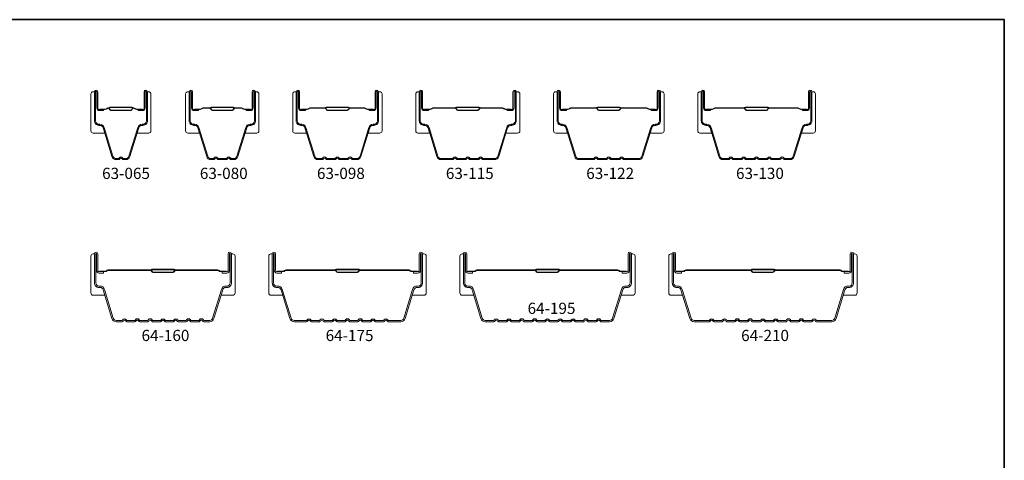
# Model space of a CAD drawing. Extents: x -1382 to 5073, y 1136 to 3853.
# Drawn here: x 2136 to 2247, y 3434 to 3484 of the extents above; entities that cross this region are included whole.
import ezdxf

# ---------------------------------------------------------------- set-up
doc = ezdxf.new("R2010")
doc.units = 0
doc.header["$LTSCALE"] = 250
doc.header["$MEASUREMENT"] = 0
for name, color, linetype, lineweight in [('8', 7, 'CONTINUOUS', 35), ('Butal', 9, 'CONTINUOUS', 15), ('Spacer Bar', 1, 'CONTINUOUS', 9), ('TEXT', 7, 'CONTINUOUS', 35)]:
    doc.layers.add(name, color=color, linetype=linetype, lineweight=lineweight)
doc.styles.add('Note Text (ISO)', font='tahoma.ttf')

msp = doc.modelspace()

# ---------------------------------------------------------------- linework, layer by layer
at = {"layer": '8', "linetype": 'Continuous'}
msp.add_lwpolyline([(2044, 3484.27), (2247.28, 3484.27), (2247.28, 3352.32), (2044, 3352.32)], close=True, dxfattribs=at)
at = {"layer": 'Butal'}
for points in [[(2144.03, 3475.86), (2144.03, 3471.68, 0.414214), (2144.28, 3471.43), (2145.6, 3471.43), (2145.42, 3472.04, 0.329751), (2145.06, 3472.31), (2144.94, 3472.31, -0.414214), (2144.43, 3472.82), (2144.43, 3476.11), (2144.28, 3476.11, 0.414214)], [(2150.82, 3475.86), (2150.82, 3471.68, -0.414214), (2150.57, 3471.43), (2149.25, 3471.43), (2149.44, 3472.04, -0.329751), (2149.8, 3472.31), (2149.91, 3472.31, 0.414214), (2150.42, 3472.82), (2150.42, 3476.11), (2150.57, 3476.11, -0.414214)], [(2154.74, 3475.86), (2154.74, 3471.68, 0.414214), (2154.99, 3471.43), (2156.31, 3471.43), (2156.13, 3472.04, 0.329751), (2155.77, 3472.31), (2155.65, 3472.31, -0.414214), (2155.14, 3472.82), (2155.14, 3476.11), (2154.99, 3476.11, 0.414214)], [(2163.03, 3475.86), (2163.03, 3471.68, -0.414214), (2162.78, 3471.43), (2161.46, 3471.43), (2161.64, 3472.04, -0.329751), (2162, 3472.31), (2162.12, 3472.31, 0.414214), (2162.63, 3472.82), (2162.63, 3476.11), (2162.78, 3476.11, -0.414214)], [(2166.84, 3475.86), (2166.84, 3471.68, 0.414214), (2167.09, 3471.43), (2168.42, 3471.43), (2168.23, 3472.04, 0.329751), (2167.87, 3472.31), (2167.75, 3472.31, -0.414214), (2167.24, 3472.82), (2167.24, 3476.11), (2167.09, 3476.11, 0.414214)], [(2176.94, 3475.86), (2176.94, 3471.68, -0.414214), (2176.69, 3471.43), (2175.36, 3471.43), (2175.55, 3472.04, -0.329751), (2175.91, 3472.31), (2176.03, 3472.31, 0.414214), (2176.54, 3472.82), (2176.54, 3476.11), (2176.69, 3476.11, -0.414214)], [(2180.75, 3475.86), (2180.75, 3471.68, 0.414214), (2181, 3471.43), (2182.32, 3471.43), (2182.14, 3472.04, 0.329751), (2181.78, 3472.31), (2181.66, 3472.31, -0.414214), (2181.15, 3472.82), (2181.15, 3476.11), (2181, 3476.11, 0.414214)], [(2192.52, 3475.86), (2192.52, 3471.68, -0.414214), (2192.27, 3471.43), (2190.95, 3471.43), (2191.13, 3472.04, -0.329751), (2191.49, 3472.31), (2191.61, 3472.31, 0.414214), (2192.12, 3472.82), (2192.12, 3476.11), (2192.27, 3476.11, -0.414214)], [(2196.33, 3475.86), (2196.33, 3471.68, 0.414214), (2196.58, 3471.43), (2197.91, 3471.43), (2197.72, 3472.04, 0.329751), (2197.36, 3472.31), (2197.24, 3472.31, -0.414214), (2196.73, 3472.82), (2196.73, 3476.11), (2196.58, 3476.11, 0.414214)], [(2208.82, 3475.86), (2208.82, 3471.68, -0.414214), (2208.57, 3471.43), (2207.24, 3471.43), (2207.43, 3472.04, -0.329751), (2207.79, 3472.31), (2207.91, 3472.31, 0.414214), (2208.42, 3472.82), (2208.42, 3476.11), (2208.57, 3476.11, -0.414214)], [(2212.63, 3475.86), (2212.63, 3471.68, 0.414214), (2212.88, 3471.43), (2214.2, 3471.43), (2214.02, 3472.04, 0.329751), (2213.66, 3472.31), (2213.54, 3472.31, -0.414214), (2213.03, 3472.82), (2213.03, 3476.11), (2212.88, 3476.11, 0.414214)], [(2225.93, 3475.86), (2225.93, 3471.68, -0.414214), (2225.68, 3471.43), (2224.35, 3471.43), (2224.54, 3472.04, -0.329751), (2224.9, 3472.31), (2225.02, 3472.31, 0.414214), (2225.53, 3472.82), (2225.53, 3476.11), (2225.68, 3476.11, -0.414214)], [(2144.03, 3457.52), (2144.03, 3453.34, 0.414214), (2144.28, 3453.09), (2145.6, 3453.09), (2145.42, 3453.7, 0.329751), (2145.06, 3453.97), (2144.94, 3453.97, -0.414214), (2144.43, 3454.48), (2144.43, 3457.77), (2144.28, 3457.77, 0.414214)], [(2160.32, 3457.52), (2160.32, 3453.34, -0.414214), (2160.07, 3453.09), (2158.75, 3453.09), (2158.94, 3453.7, -0.329751), (2159.29, 3453.97), (2159.41, 3453.97, 0.414214), (2159.92, 3454.48), (2159.92, 3457.77), (2160.07, 3457.77, -0.414214)], [(2164.13, 3457.52), (2164.13, 3453.34, 0.414214), (2164.38, 3453.09), (2165.71, 3453.09), (2165.52, 3453.7, 0.329751), (2165.16, 3453.97), (2165.04, 3453.97, -0.414214), (2164.53, 3454.48), (2164.53, 3457.77), (2164.38, 3457.77, 0.414214)], [(2181.93, 3457.52), (2181.93, 3453.34, -0.414214), (2181.68, 3453.09), (2180.35, 3453.09), (2180.54, 3453.7, -0.329751), (2180.9, 3453.97), (2181.02, 3453.97, 0.414214), (2181.53, 3454.48), (2181.53, 3457.77), (2181.68, 3457.77, -0.414214)], [(2185.74, 3457.52), (2185.74, 3453.34, 0.414214), (2185.99, 3453.09), (2187.31, 3453.09), (2187.13, 3453.7, 0.329751), (2186.77, 3453.97), (2186.65, 3453.97, -0.414214), (2186.14, 3454.48), (2186.14, 3457.77), (2185.99, 3457.77, 0.414214)], [(2205.54, 3457.52), (2205.54, 3453.34, -0.414214), (2205.29, 3453.09), (2203.96, 3453.09), (2204.15, 3453.7, -0.329751), (2204.51, 3453.97), (2204.63, 3453.97, 0.414214), (2205.14, 3454.48), (2205.14, 3457.77), (2205.29, 3457.77, -0.414214)], [(2209.35, 3457.52), (2209.35, 3453.34, 0.414214), (2209.6, 3453.09), (2210.92, 3453.09), (2210.73, 3453.7, 0.329751), (2210.38, 3453.97), (2210.26, 3453.97, -0.414214), (2209.75, 3454.48), (2209.75, 3457.77), (2209.6, 3457.77, 0.414214)], [(2230.65, 3457.52), (2230.65, 3453.34, -0.414214), (2230.4, 3453.09), (2229.07, 3453.09), (2229.26, 3453.7, -0.329751), (2229.62, 3453.97), (2229.74, 3453.97, 0.414214), (2230.25, 3454.48), (2230.25, 3457.77), (2230.4, 3457.77, -0.414214)]]:
    msp.add_lwpolyline(points, format="xyb", close=True, dxfattribs=at)
at = {"layer": 'Spacer Bar'}
for points in [[(2145.42, 3472.05, 0.329751), (2145.05, 3472.32), (2144.93, 3472.32, -0.414214), (2144.43, 3472.82), (2144.43, 3476.11, -1), (2144.81, 3476.11), (2144.81, 3474.25, 0.414214), (2144.96, 3474.1), (2145.47, 3474.1), (2145.47, 3473.98), (2145, 3473.98, -0.414214), (2144.7, 3474.28), (2144.7, 3476.11, 1), (2144.54, 3476.11), (2144.54, 3472.82, 0.414214), (2144.93, 3472.43), (2145.05, 3472.43, -0.329751), (2145.53, 3472.08), (2146.52, 3468.82, 0.329751), (2146.89, 3468.55), (2147.16, 3468.55, 0.226277), (2147.17, 3468.55), (2147.24, 3468.64, -0.476976), (2147.61, 3468.64), (2147.68, 3468.55, 0.226277), (2147.69, 3468.55), (2147.96, 3468.55, 0.329751), (2148.33, 3468.82), (2149.33, 3472.08, -0.329751), (2149.81, 3472.43), (2149.92, 3472.43, 0.414214), (2150.31, 3472.82), (2150.31, 3476.11, 1), (2150.16, 3476.11), (2150.16, 3474.28, -0.414214), (2149.86, 3473.98), (2149.38, 3473.98), (2149.38, 3474.1), (2149.89, 3474.1, 0.414214), (2150.04, 3474.25), (2150.04, 3476.11, -1), (2150.42, 3476.11), (2150.42, 3472.82, -0.414214), (2149.92, 3472.32), (2149.81, 3472.32, 0.329751), (2149.44, 3472.05), (2148.44, 3468.79, -0.329751), (2147.96, 3468.43), (2147.69, 3468.43, -0.226277), (2147.59, 3468.48), (2147.53, 3468.56, 0.476976), (2147.33, 3468.56), (2147.26, 3468.48, -0.226277), (2147.16, 3468.43), (2146.89, 3468.43, -0.329751), (2146.41, 3468.79)], [(2156.13, 3472.05), (2157.12, 3468.79, 0.329751), (2157.6, 3468.43), (2157.89, 3468.43, 0.226277), (2157.99, 3468.48), (2158.06, 3468.56, -0.476976), (2158.26, 3468.56), (2158.33, 3468.48, 0.226277), (2158.43, 3468.43), (2159.34, 3468.43, 0.226277), (2159.44, 3468.48), (2159.51, 3468.56, -0.476976), (2159.71, 3468.56), (2159.78, 3468.48, 0.226277), (2159.88, 3468.43), (2160.17, 3468.43, 0.329751), (2160.65, 3468.79), (2161.64, 3472.05, -0.329751), (2162.01, 3472.32), (2162.13, 3472.32, 0.414214), (2162.63, 3472.82), (2162.63, 3476.11, 1), (2162.25, 3476.11), (2162.25, 3474.25, -0.414214), (2162.1, 3474.1), (2161.59, 3474.1), (2161.59, 3473.98), (2162.07, 3473.98, 0.414214), (2162.37, 3474.28), (2162.37, 3476.11, -1), (2162.52, 3476.11), (2162.52, 3472.82, -0.414214), (2162.13, 3472.43), (2162.01, 3472.43, 0.329751), (2161.53, 3472.08), (2160.54, 3468.82, -0.329751), (2160.17, 3468.55), (2159.88, 3468.55, -0.226277), (2159.87, 3468.55), (2159.8, 3468.64, 0.476976), (2159.42, 3468.64), (2159.35, 3468.55, -0.256633), (2159.34, 3468.55), (2158.43, 3468.55, -0.226277), (2158.42, 3468.55), (2158.35, 3468.64, 0.476976), (2157.97, 3468.64), (2157.9, 3468.55, -0.226277), (2157.89, 3468.55), (2157.6, 3468.55, -0.329751), (2157.23, 3468.82), (2156.24, 3472.08, 0.329751), (2155.76, 3472.43), (2155.64, 3472.43, -0.414214), (2155.25, 3472.82), (2155.25, 3476.11, -1), (2155.4, 3476.11), (2155.4, 3474.28, 0.414214), (2155.7, 3473.98), (2156.18, 3473.98), (2156.18, 3474.1), (2155.67, 3474.1, -0.414214), (2155.52, 3474.25), (2155.52, 3476.11, 1), (2155.14, 3476.11), (2155.14, 3472.82, 0.414214), (2155.64, 3472.32), (2155.76, 3472.32, -0.329751)], [(2170.18, 3468.55), (2169.7, 3468.55, -0.329751), (2169.34, 3468.82), (2168.34, 3472.08, 0.329751), (2167.86, 3472.43), (2167.74, 3472.43, -0.414214), (2167.36, 3472.82), (2167.36, 3476.11, -1), (2167.51, 3476.11), (2167.51, 3474.28, 0.414214), (2167.81, 3473.98), (2168.28, 3473.98), (2168.28, 3474.1), (2167.77, 3474.1, -0.414214), (2167.62, 3474.25), (2167.62, 3476.11, 1), (2167.24, 3476.11), (2167.24, 3472.82, 0.414214), (2167.74, 3472.32), (2167.86, 3472.32, -0.329751), (2168.23, 3472.05), (2169.23, 3468.79, 0.329751), (2169.7, 3468.43), (2170.18, 3468.43, 0.226277), (2170.28, 3468.48), (2170.34, 3468.56, -0.476976), (2170.54, 3468.56), (2170.61, 3468.48, 0.226277), (2170.71, 3468.43), (2171.62, 3468.43, 0.226277), (2171.72, 3468.48), (2171.79, 3468.56, -0.476976), (2171.99, 3468.56), (2172.06, 3468.48, 0.226277), (2172.16, 3468.43), (2173.07, 3468.43, 0.226277), (2173.17, 3468.48), (2173.24, 3468.56, -0.476976), (2173.44, 3468.56), (2173.51, 3468.48, 0.226277), (2173.6, 3468.43), (2174.08, 3468.43, 0.329751), (2174.55, 3468.79), (2175.55, 3472.05, -0.329751), (2175.92, 3472.32), (2176.04, 3472.32, 0.414214), (2176.54, 3472.82), (2176.54, 3476.11, 1), (2176.16, 3476.11), (2176.16, 3474.25, -0.414214), (2176.01, 3474.1), (2175.5, 3474.1), (2175.5, 3473.98), (2175.97, 3473.98, 0.414214), (2176.27, 3474.28), (2176.27, 3476.11, -1), (2176.43, 3476.11), (2176.43, 3472.82, -0.414214), (2176.04, 3472.43), (2175.92, 3472.43, 0.329751), (2175.44, 3472.08), (2174.45, 3468.82, -0.329751), (2174.08, 3468.55), (2173.6, 3468.55, -0.226277), (2173.59, 3468.55), (2173.53, 3468.64, 0.476976), (2173.15, 3468.64), (2173.08, 3468.55, -0.256633), (2173.07, 3468.55), (2172.16, 3468.55, -0.226277), (2172.15, 3468.55), (2172.08, 3468.64, 0.476976), (2171.7, 3468.64), (2171.63, 3468.55, -0.256633), (2171.62, 3468.55), (2170.71, 3468.55, -0.226277), (2170.7, 3468.55), (2170.63, 3468.64, 0.476976), (2170.26, 3468.64), (2170.19, 3468.55, -0.226277)], [(2188.35, 3468.55), (2189.66, 3468.55, 0.329751), (2190.03, 3468.82), (2191.03, 3472.08, -0.329751), (2191.5, 3472.43), (2191.62, 3472.43, 0.414214), (2192.01, 3472.82), (2192.01, 3476.11, 1), (2191.86, 3476.11), (2191.86, 3474.28, -0.414214), (2191.56, 3473.98), (2191.08, 3473.98), (2191.08, 3474.1), (2191.59, 3474.1, 0.414214), (2191.74, 3474.25), (2191.74, 3476.11, -1), (2192.12, 3476.11), (2192.12, 3472.82, -0.414214), (2191.62, 3472.32), (2191.5, 3472.32, 0.329751), (2191.14, 3472.05), (2190.14, 3468.79, -0.329751), (2189.66, 3468.43), (2188.35, 3468.43, -0.226277), (2188.25, 3468.48), (2188.18, 3468.56, 0.476976), (2187.99, 3468.56), (2187.92, 3468.48, -0.226277), (2187.82, 3468.43), (2186.9, 3468.43, -0.226277), (2186.8, 3468.48), (2186.73, 3468.56, 0.476976), (2186.54, 3468.56), (2186.47, 3468.48, -0.226277), (2186.37, 3468.43), (2185.45, 3468.43, -0.226277), (2185.36, 3468.48), (2185.29, 3468.56, 0.476976), (2185.09, 3468.56), (2185.02, 3468.48, -0.226277), (2184.92, 3468.43), (2183.61, 3468.43, -0.329751), (2183.13, 3468.79), (2182.14, 3472.05, 0.329751), (2181.77, 3472.32), (2181.65, 3472.32, -0.414214), (2181.15, 3472.82), (2181.15, 3476.11, -1), (2181.53, 3476.11), (2181.53, 3474.25, 0.414214), (2181.68, 3474.1), (2182.19, 3474.1), (2182.19, 3473.98), (2181.72, 3473.98, -0.414214), (2181.42, 3474.28), (2181.42, 3476.11, 1), (2181.26, 3476.11), (2181.26, 3472.82, 0.414214), (2181.65, 3472.43), (2181.77, 3472.43, -0.329751), (2182.25, 3472.08), (2183.24, 3468.82, 0.329751), (2183.61, 3468.55), (2184.92, 3468.55, 0.226277), (2184.93, 3468.55), (2185, 3468.64, -0.476976), (2185.38, 3468.64), (2185.44, 3468.55, 0.226277), (2185.45, 3468.55), (2186.37, 3468.55, 0.256633), (2186.38, 3468.55), (2186.45, 3468.64, -0.476976), (2186.82, 3468.64), (2186.89, 3468.55, 0.226277), (2186.9, 3468.55), (2187.82, 3468.55, 0.256633), (2187.83, 3468.55), (2187.9, 3468.64, -0.476976), (2188.27, 3468.64), (2188.34, 3468.55, 0.226277)], [(2204.29, 3468.55), (2205.96, 3468.55, 0.329751), (2206.32, 3468.82), (2207.32, 3472.08, -0.329751), (2207.8, 3472.43), (2207.92, 3472.43, 0.414214), (2208.3, 3472.82), (2208.3, 3476.11, 1), (2208.15, 3476.11), (2208.15, 3474.28, -0.414214), (2207.85, 3473.98), (2207.38, 3473.98), (2207.38, 3474.1), (2207.89, 3474.1, 0.414214), (2208.04, 3474.25), (2208.04, 3476.11, -1), (2208.42, 3476.11), (2208.42, 3472.82, -0.414214), (2207.92, 3472.32), (2207.8, 3472.32, 0.329751), (2207.43, 3472.05), (2206.43, 3468.79, -0.329751), (2205.96, 3468.43), (2204.29, 3468.43, -0.226277), (2204.19, 3468.48), (2204.12, 3468.56, 0.476976), (2203.92, 3468.56), (2203.86, 3468.48, -0.226277), (2203.76, 3468.43), (2202.84, 3468.43, -0.226277), (2202.74, 3468.48), (2202.67, 3468.56, 0.476976), (2202.48, 3468.56), (2202.41, 3468.48, -0.226277), (2202.31, 3468.43), (2201.39, 3468.43, -0.226277), (2201.3, 3468.48), (2201.23, 3468.56, 0.476976), (2201.03, 3468.56), (2200.96, 3468.48, -0.226277), (2200.86, 3468.43), (2199.2, 3468.43, -0.329751), (2198.72, 3468.79), (2197.72, 3472.05, 0.329751), (2197.35, 3472.32), (2197.23, 3472.32, -0.414214), (2196.73, 3472.82), (2196.73, 3476.11, -1), (2197.11, 3476.11), (2197.11, 3474.25, 0.414214), (2197.26, 3474.1), (2197.78, 3474.1), (2197.78, 3473.98), (2197.3, 3473.98, -0.414214), (2197, 3474.28), (2197, 3476.11, 1), (2196.85, 3476.11), (2196.85, 3472.82, 0.414214), (2197.23, 3472.43), (2197.35, 3472.43, -0.329751), (2197.83, 3472.08), (2198.83, 3468.82, 0.329751), (2199.2, 3468.55), (2200.86, 3468.55, 0.226277), (2200.87, 3468.55), (2200.94, 3468.64, -0.476976), (2201.32, 3468.64), (2201.38, 3468.55, 0.226277), (2201.39, 3468.55), (2202.31, 3468.55, 0.256633), (2202.32, 3468.55), (2202.39, 3468.64, -0.476976), (2202.76, 3468.64), (2202.83, 3468.55, 0.226277), (2202.84, 3468.55), (2203.76, 3468.55, 0.256633), (2203.77, 3468.55), (2203.84, 3468.64, -0.476976), (2204.21, 3468.64), (2204.28, 3468.55, 0.226277)], [(2218.1, 3468.43, -0.226277), (2218, 3468.48), (2217.93, 3468.56, 0.476976), (2217.73, 3468.56), (2217.66, 3468.48, -0.226277), (2217.56, 3468.43), (2216.65, 3468.43, -0.226277), (2216.55, 3468.48), (2216.48, 3468.56, 0.476976), (2216.28, 3468.56), (2216.21, 3468.48, -0.226277), (2216.12, 3468.43), (2215.49, 3468.43, -0.329751), (2215.01, 3468.79), (2214.02, 3472.05, 0.329751), (2213.65, 3472.32), (2213.53, 3472.32, -0.414214), (2213.03, 3472.82), (2213.03, 3476.11, -1), (2213.41, 3476.11), (2213.41, 3474.25, 0.414214), (2213.56, 3474.1), (2214.07, 3474.1), (2214.07, 3473.98), (2213.59, 3473.98, -0.414214), (2213.29, 3474.28), (2213.29, 3476.11, 1), (2213.14, 3476.11), (2213.14, 3472.82, 0.414214), (2213.53, 3472.43), (2213.65, 3472.43, -0.329751), (2214.13, 3472.08), (2215.12, 3468.82, 0.329751), (2215.49, 3468.55), (2216.12, 3468.55, 0.226277), (2216.13, 3468.55), (2216.19, 3468.64, -0.476976), (2216.57, 3468.64), (2216.64, 3468.55, 0.226277), (2216.65, 3468.55), (2217.56, 3468.55, 0.226277), (2217.57, 3468.55), (2217.64, 3468.64, -0.476976), (2218.02, 3468.64), (2218.09, 3468.55, 0.226277), (2218.1, 3468.55), (2219.01, 3468.55, 0.256633), (2219.02, 3468.55), (2219.09, 3468.64, -0.476976), (2219.46, 3468.64), (2219.53, 3468.55, 0.226277), (2219.54, 3468.55), (2220.46, 3468.55, 0.256633), (2220.47, 3468.55), (2220.54, 3468.64, -0.476976), (2220.91, 3468.64), (2220.98, 3468.55, 0.226277), (2220.99, 3468.55), (2221.91, 3468.55, 0.256633), (2221.92, 3468.55), (2221.99, 3468.64, -0.476976), (2222.36, 3468.64), (2222.43, 3468.55, 0.226277), (2222.44, 3468.55), (2223.06, 3468.55, 0.329751), (2223.43, 3468.82), (2224.43, 3472.08, -0.329751), (2224.91, 3472.43), (2225.03, 3472.43, 0.414214), (2225.41, 3472.82), (2225.41, 3476.11, 1), (2225.26, 3476.11), (2225.26, 3474.28, -0.414214), (2224.96, 3473.98), (2224.48, 3473.98), (2224.48, 3474.1), (2225, 3474.1, 0.414214), (2225.15, 3474.25), (2225.15, 3476.11, -1), (2225.53, 3476.11), (2225.53, 3472.82, -0.414214), (2225.03, 3472.32), (2224.91, 3472.32, 0.329751), (2224.54, 3472.05), (2223.54, 3468.79, -0.329751), (2223.06, 3468.43), (2222.44, 3468.43, -0.226277), (2222.34, 3468.48), (2222.27, 3468.56, 0.476976), (2222.07, 3468.56), (2222.01, 3468.48, -0.226277), (2221.91, 3468.43), (2220.99, 3468.43, -0.226277), (2220.89, 3468.48), (2220.82, 3468.56, 0.476976), (2220.63, 3468.56), (2220.56, 3468.48, -0.226277), (2220.46, 3468.43), (2219.54, 3468.43, -0.226277), (2219.44, 3468.48), (2219.38, 3468.56, 0.476976), (2219.18, 3468.56), (2219.11, 3468.48, -0.226277), (2219.01, 3468.43)], [(2145.03, 3474.15), (2145.66, 3474.15, 0.22907), (2145.82, 3474.22, -0.224481), (2145.96, 3474.29), (2145.99, 3474.29, -0.28964), (2146.15, 3474.19, 0.272736), (2146.37, 3474.03), (2148.48, 3474.03, 0.272736), (2148.7, 3474.19, -0.28964), (2148.87, 3474.29), (2148.89, 3474.29, -0.224481), (2149.03, 3474.22, 0.22907), (2149.19, 3474.15), (2149.82, 3474.15), (2149.82, 3474.1), (2149.19, 3474.1, -0.228585), (2148.99, 3474.19, 0.224481), (2148.89, 3474.24), (2148.87, 3474.24, 0.28964), (2148.75, 3474.16, -0.274141), (2148.48, 3473.98), (2146.37, 3473.98, -0.274141), (2146.1, 3474.16, 0.28964), (2145.99, 3474.24), (2145.96, 3474.24, 0.224481), (2145.86, 3474.19, -0.228585), (2145.66, 3474.1), (2145.03, 3474.1)], [(2155.74, 3474.15), (2156.37, 3474.15, 0.22907), (2156.53, 3474.22, -0.224481), (2156.67, 3474.29), (2157.45, 3474.29, -0.28964), (2157.61, 3474.19, 0.272736), (2157.83, 3474.03), (2159.94, 3474.03, 0.272736), (2160.16, 3474.19, -0.28964), (2160.32, 3474.29), (2161.1, 3474.29, -0.224481), (2161.24, 3474.22, 0.22907), (2161.4, 3474.15), (2162.03, 3474.15), (2162.03, 3474.1), (2161.4, 3474.1, -0.228585), (2161.2, 3474.19, 0.224481), (2161.1, 3474.24), (2160.32, 3474.24, 0.28964), (2160.21, 3474.16, -0.274141), (2159.94, 3473.98), (2157.83, 3473.98, -0.274141), (2157.56, 3474.16, 0.28964), (2157.45, 3474.24), (2156.67, 3474.24, 0.224481), (2156.57, 3474.19, -0.228585), (2156.37, 3474.1), (2155.74, 3474.1)], [(2167.84, 3474.15), (2168.47, 3474.15, 0.22907), (2168.63, 3474.22, -0.224481), (2168.77, 3474.29), (2170.45, 3474.29, -0.28964), (2170.61, 3474.19, 0.272736), (2170.84, 3474.03), (2172.94, 3474.03, 0.272736), (2173.17, 3474.19, -0.28964), (2173.33, 3474.29), (2175.01, 3474.29, -0.224481), (2175.15, 3474.22, 0.22907), (2175.31, 3474.15), (2175.94, 3474.15), (2175.94, 3474.1), (2175.31, 3474.1, -0.228585), (2175.11, 3474.19, 0.224481), (2175.01, 3474.24), (2173.33, 3474.24, 0.28964), (2173.21, 3474.16, -0.274141), (2172.95, 3473.98), (2170.84, 3473.98, -0.274141), (2170.57, 3474.16, 0.28964), (2170.45, 3474.24), (2168.77, 3474.24, 0.224481), (2168.67, 3474.19, -0.228585), (2168.47, 3474.1), (2167.84, 3474.1)], [(2181.75, 3474.15), (2182.38, 3474.15, 0.22907), (2182.54, 3474.22, -0.224481), (2182.68, 3474.29), (2185.2, 3474.29, -0.28964), (2185.36, 3474.19, 0.272736), (2185.58, 3474.03), (2187.69, 3474.03, 0.272736), (2187.91, 3474.19, -0.28964), (2188.08, 3474.29), (2190.59, 3474.29, -0.224481), (2190.73, 3474.22, 0.22907), (2190.89, 3474.15), (2191.52, 3474.15), (2191.52, 3474.1), (2190.89, 3474.1, -0.228585), (2190.69, 3474.19, 0.224481), (2190.59, 3474.24), (2188.08, 3474.24, 0.28964), (2187.96, 3474.16, -0.274141), (2187.69, 3473.98), (2185.58, 3473.98, -0.274141), (2185.31, 3474.16, 0.28964), (2185.2, 3474.24), (2182.68, 3474.24, 0.224481), (2182.58, 3474.19, -0.228585), (2182.38, 3474.1), (2181.75, 3474.1)], [(2197.33, 3474.15), (2197.96, 3474.15, 0.22907), (2198.12, 3474.22, -0.224481), (2198.26, 3474.29), (2201.14, 3474.29, -0.28964), (2201.3, 3474.19, 0.272736), (2201.52, 3474.03), (2203.63, 3474.03, 0.272736), (2203.85, 3474.19, -0.28964), (2204.01, 3474.29), (2206.89, 3474.29, -0.224481), (2207.03, 3474.22, 0.22907), (2207.19, 3474.15), (2207.82, 3474.15), (2207.82, 3474.1), (2207.19, 3474.1, -0.228585), (2206.99, 3474.19, 0.224481), (2206.89, 3474.24), (2204.01, 3474.24, 0.28964), (2203.9, 3474.16, -0.274141), (2203.63, 3473.98), (2201.52, 3473.98, -0.274141), (2201.25, 3474.16, 0.28964), (2201.14, 3474.24), (2198.26, 3474.24, 0.224481), (2198.16, 3474.19, -0.228585), (2197.96, 3474.1), (2197.33, 3474.1)], [(2213.63, 3474.15), (2214.26, 3474.15, 0.22907), (2214.42, 3474.22, -0.224481), (2214.56, 3474.29), (2217.84, 3474.29, -0.28964), (2218, 3474.19, 0.272736), (2218.22, 3474.03), (2220.33, 3474.03, 0.272736), (2220.56, 3474.19, -0.28964), (2220.72, 3474.29), (2224, 3474.29, -0.224481), (2224.13, 3474.22, 0.22907), (2224.29, 3474.15), (2224.93, 3474.15), (2224.93, 3474.1), (2224.3, 3474.1, -0.228585), (2224.1, 3474.19, 0.224481), (2224, 3474.24), (2220.72, 3474.24, 0.28964), (2220.6, 3474.16, -0.274141), (2220.33, 3473.98), (2218.22, 3473.98, -0.274141), (2217.95, 3474.16, 0.28964), (2217.84, 3474.24), (2214.56, 3474.24, 0.224481), (2214.46, 3474.19, -0.228585), (2214.26, 3474.1), (2213.63, 3474.1)], [(2145.56, 3453.75), (2146.56, 3450.49, 0.329751), (2146.89, 3450.24), (2147.55, 3450.24), (2147.62, 3450.32, -0.476976), (2148.05, 3450.32), (2148.11, 3450.24), (2149, 3450.24), (2149.06, 3450.32, -0.476976), (2149.5, 3450.32), (2149.56, 3450.24), (2150.45, 3450.24), (2150.51, 3450.32, -0.476976), (2150.95, 3450.32), (2151.01, 3450.24), (2151.9, 3450.24), (2151.96, 3450.32, -0.476976), (2152.39, 3450.32), (2152.45, 3450.24), (2153.35, 3450.24), (2153.41, 3450.32, -0.476976), (2153.84, 3450.32), (2153.9, 3450.24), (2154.79, 3450.24), (2154.85, 3450.32, -0.476976), (2155.29, 3450.32), (2155.35, 3450.24), (2156.24, 3450.24), (2156.3, 3450.32, -0.476976), (2156.74, 3450.32), (2156.8, 3450.24), (2157.46, 3450.24, 0.329751), (2157.79, 3450.49), (2158.79, 3453.75, -0.329751), (2159.3, 3454.13), (2159.42, 3454.13, 0.414214), (2159.77, 3454.48), (2159.77, 3457.77, 1), (2159.7, 3457.77), (2159.7, 3455.91, -0.414214), (2159.39, 3455.6), (2158.88, 3455.6), (2158.88, 3455.76), (2159.39, 3455.76, 0.414214), (2159.54, 3455.91), (2159.54, 3457.77, -1), (2159.92, 3457.77), (2159.92, 3454.48, -0.414214), (2159.42, 3453.98), (2159.3, 3453.98, 0.329751), (2158.94, 3453.7), (2157.94, 3450.45, -0.329751), (2157.46, 3450.09), (2156.79, 3450.09, -0.226277), (2156.69, 3450.14), (2156.62, 3450.22, 0.476976), (2156.42, 3450.22), (2156.35, 3450.14, -0.226277), (2156.25, 3450.09), (2155.34, 3450.09, -0.226277), (2155.24, 3450.14), (2155.17, 3450.22, 0.476976), (2154.97, 3450.22), (2154.9, 3450.14, -0.226277), (2154.81, 3450.09), (2153.89, 3450.09, -0.226277), (2153.79, 3450.14), (2153.72, 3450.22, 0.476976), (2153.53, 3450.22), (2153.46, 3450.14, -0.226277), (2153.36, 3450.09), (2152.44, 3450.09, -0.226277), (2152.34, 3450.14), (2152.27, 3450.22, 0.476976), (2152.08, 3450.22), (2152.01, 3450.14, -0.226277), (2151.91, 3450.09), (2150.99, 3450.09, -0.226277), (2150.9, 3450.14), (2150.83, 3450.22, 0.476976), (2150.63, 3450.22), (2150.56, 3450.14, -0.226277), (2150.46, 3450.09), (2149.55, 3450.09, -0.226277), (2149.45, 3450.14), (2149.38, 3450.22, 0.476976), (2149.18, 3450.22), (2149.11, 3450.14, -0.226277), (2149.01, 3450.09), (2148.1, 3450.09, -0.226277), (2148, 3450.14), (2147.93, 3450.22, 0.476976), (2147.73, 3450.22), (2147.67, 3450.14, -0.226277), (2147.57, 3450.09), (2146.89, 3450.09, -0.329751), (2146.41, 3450.45), (2145.42, 3453.7, 0.329751), (2145.05, 3453.98), (2144.93, 3453.98, -0.414214), (2144.43, 3454.48), (2144.43, 3457.77, -1), (2144.81, 3457.77), (2144.81, 3455.91, 0.414214), (2144.96, 3455.76), (2145.47, 3455.76), (2145.47, 3455.6), (2144.96, 3455.6, -0.414214), (2144.66, 3455.91), (2144.66, 3457.77, 1), (2144.58, 3457.77), (2144.58, 3454.48, 0.414214), (2144.93, 3454.13), (2145.05, 3454.13, -0.329751)], [(2165.67, 3453.75), (2166.66, 3450.49, 0.329751), (2167, 3450.24), (2168.41, 3450.24), (2168.47, 3450.32, -0.476976), (2168.9, 3450.32), (2168.97, 3450.24), (2169.86, 3450.24), (2169.92, 3450.32, -0.476976), (2170.35, 3450.32), (2170.41, 3450.24), (2171.3, 3450.24), (2171.37, 3450.32, -0.476976), (2171.8, 3450.32), (2171.86, 3450.24), (2172.75, 3450.24), (2172.81, 3450.32, -0.476976), (2173.25, 3450.32), (2173.31, 3450.24), (2174.2, 3450.24), (2174.26, 3450.32, -0.476976), (2174.7, 3450.32), (2174.76, 3450.24), (2175.65, 3450.24), (2175.71, 3450.32, -0.476976), (2176.14, 3450.32), (2176.2, 3450.24), (2177.1, 3450.24), (2177.16, 3450.32, -0.476976), (2177.59, 3450.32), (2177.65, 3450.24), (2179.06, 3450.24, 0.329751), (2179.4, 3450.49), (2180.39, 3453.75, -0.329751), (2180.91, 3454.13), (2181.03, 3454.13, 0.414214), (2181.37, 3454.48), (2181.37, 3457.77, 1), (2181.3, 3457.77), (2181.3, 3455.91, -0.414214), (2181, 3455.6), (2180.48, 3455.6), (2180.48, 3455.76), (2181, 3455.76, 0.414214), (2181.15, 3455.91), (2181.15, 3457.77, -1), (2181.53, 3457.77), (2181.53, 3454.48, -0.414214), (2181.03, 3453.98), (2180.91, 3453.98, 0.329751), (2180.54, 3453.7), (2179.54, 3450.45, -0.329751), (2179.06, 3450.09), (2177.64, 3450.09, -0.226277), (2177.54, 3450.14), (2177.47, 3450.22, 0.476976), (2177.28, 3450.22), (2177.21, 3450.14, -0.226277), (2177.11, 3450.09), (2176.19, 3450.09, -0.226277), (2176.09, 3450.14), (2176.02, 3450.22, 0.476976), (2175.83, 3450.22), (2175.76, 3450.14, -0.226277), (2175.66, 3450.09), (2174.74, 3450.09, -0.226277), (2174.65, 3450.14), (2174.58, 3450.22, 0.476976), (2174.38, 3450.22), (2174.31, 3450.14, -0.226277), (2174.21, 3450.09), (2173.3, 3450.09, -0.226277), (2173.2, 3450.14), (2173.13, 3450.22, 0.476976), (2172.93, 3450.22), (2172.86, 3450.14, -0.226277), (2172.76, 3450.09), (2171.85, 3450.09, -0.226277), (2171.75, 3450.14), (2171.68, 3450.22, 0.476976), (2171.48, 3450.22), (2171.42, 3450.14, -0.226277), (2171.32, 3450.09), (2170.4, 3450.09, -0.226277), (2170.3, 3450.14), (2170.23, 3450.22, 0.476976), (2170.04, 3450.22), (2169.97, 3450.14, -0.226277), (2169.87, 3450.09), (2168.95, 3450.09, -0.226277), (2168.85, 3450.14), (2168.79, 3450.22, 0.476976), (2168.59, 3450.22), (2168.52, 3450.14, -0.226277), (2168.42, 3450.09), (2167, 3450.09, -0.329751), (2166.52, 3450.45), (2165.52, 3453.7, 0.329751), (2165.15, 3453.98), (2165.03, 3453.98, -0.414214), (2164.53, 3454.48), (2164.53, 3457.77, -1), (2164.91, 3457.77), (2164.91, 3455.91, 0.414214), (2165.06, 3455.76), (2165.58, 3455.76), (2165.58, 3455.6), (2165.06, 3455.6, -0.414214), (2164.76, 3455.91), (2164.76, 3457.77, 1), (2164.69, 3457.77), (2164.69, 3454.48, 0.414214), (2165.03, 3454.13), (2165.15, 3454.13, -0.329751)], [(2188.6, 3450.09, -0.329751), (2188.12, 3450.45), (2187.13, 3453.7, 0.329751), (2186.76, 3453.98), (2186.64, 3453.98, -0.414214), (2186.14, 3454.48), (2186.14, 3457.77, -1), (2186.52, 3457.77), (2186.52, 3455.91, 0.414214), (2186.67, 3455.76), (2187.18, 3455.76), (2187.18, 3455.6), (2186.67, 3455.6, -0.414214), (2186.37, 3455.91), (2186.37, 3457.77, 1), (2186.29, 3457.77), (2186.29, 3454.48, 0.414214), (2186.64, 3454.13), (2186.76, 3454.13, -0.329751), (2187.27, 3453.75), (2188.27, 3450.49, 0.329751), (2188.6, 3450.24), (2189.57, 3450.24), (2189.63, 3450.32, -0.476976), (2190.06, 3450.32), (2190.12, 3450.24), (2191.02, 3450.24), (2191.08, 3450.32, -0.476976), (2191.51, 3450.32), (2191.57, 3450.24), (2192.46, 3450.24), (2192.52, 3450.32, -0.476976), (2192.96, 3450.32), (2193.02, 3450.24), (2193.91, 3450.24), (2193.97, 3450.32, -0.476976), (2194.41, 3450.32), (2194.47, 3450.24), (2195.36, 3450.24), (2195.42, 3450.32, -0.476976), (2195.85, 3450.32), (2195.92, 3450.24), (2196.81, 3450.24), (2196.87, 3450.32, -0.476976), (2197.3, 3450.32), (2197.36, 3450.24), (2198.25, 3450.24), (2198.32, 3450.32, -0.476976), (2198.75, 3450.32), (2198.81, 3450.24), (2199.7, 3450.24), (2199.76, 3450.32, -0.476976), (2200.2, 3450.32), (2200.26, 3450.24), (2201.15, 3450.24), (2201.21, 3450.32, -0.476976), (2201.65, 3450.32), (2201.71, 3450.24), (2202.67, 3450.24, 0.329751), (2203.01, 3450.49), (2204, 3453.75, -0.329751), (2204.52, 3454.13), (2204.64, 3454.13, 0.414214), (2204.98, 3454.48), (2204.98, 3457.77, 1), (2204.91, 3457.77), (2204.91, 3455.91, -0.414214), (2204.61, 3455.6), (2204.09, 3455.6), (2204.09, 3455.76), (2204.61, 3455.76, 0.414214), (2204.76, 3455.91), (2204.76, 3457.77, -1), (2205.14, 3457.77), (2205.14, 3454.48, -0.414214), (2204.64, 3453.98), (2204.52, 3453.98, 0.329751), (2204.15, 3453.7), (2203.15, 3450.45, -0.329751), (2202.67, 3450.09), (2201.69, 3450.09, -0.226277), (2201.6, 3450.14), (2201.53, 3450.22, 0.476976), (2201.33, 3450.22), (2201.26, 3450.14, -0.226277), (2201.16, 3450.09), (2200.25, 3450.09, -0.226277), (2200.15, 3450.14), (2200.08, 3450.22, 0.476976), (2199.88, 3450.22), (2199.81, 3450.14, -0.226277), (2199.71, 3450.09), (2198.8, 3450.09, -0.226277), (2198.7, 3450.14), (2198.63, 3450.22, 0.476976), (2198.43, 3450.22), (2198.36, 3450.14, -0.226277), (2198.27, 3450.09), (2197.35, 3450.09, -0.226277), (2197.25, 3450.14), (2197.18, 3450.22, 0.476976), (2196.99, 3450.22), (2196.92, 3450.14, -0.226277), (2196.82, 3450.09), (2195.9, 3450.09, -0.226277), (2195.8, 3450.14), (2195.74, 3450.22, 0.476976), (2195.54, 3450.22), (2195.47, 3450.14, -0.226277), (2195.37, 3450.09), (2194.46, 3450.09, -0.226277), (2194.36, 3450.14), (2194.29, 3450.22, 0.476976), (2194.09, 3450.22), (2194.02, 3450.14, -0.226277), (2193.92, 3450.09), (2193.01, 3450.09, -0.226277), (2192.91, 3450.14), (2192.84, 3450.22, 0.476976), (2192.64, 3450.22), (2192.57, 3450.14, -0.226277), (2192.48, 3450.09), (2191.56, 3450.09, -0.226277), (2191.46, 3450.14), (2191.39, 3450.22, 0.476976), (2191.19, 3450.22), (2191.13, 3450.14, -0.226277), (2191.03, 3450.09), (2190.11, 3450.09, -0.226277), (2190.01, 3450.14), (2189.94, 3450.22, 0.476976), (2189.75, 3450.22), (2189.68, 3450.14, -0.226277), (2189.58, 3450.09)], [(2212.21, 3450.09, -0.329751), (2211.73, 3450.45), (2210.73, 3453.7, 0.329751), (2210.37, 3453.98), (2210.25, 3453.98, -0.414214), (2209.75, 3454.48), (2209.75, 3457.77, -1), (2210.13, 3457.77), (2210.13, 3455.91, 0.414214), (2210.28, 3455.76), (2210.79, 3455.76), (2210.79, 3455.6), (2210.28, 3455.6, -0.414214), (2209.98, 3455.91), (2209.98, 3457.77, 1), (2209.9, 3457.77), (2209.9, 3454.48, 0.414214), (2210.25, 3454.13), (2210.37, 3454.13, -0.329751), (2210.88, 3453.75), (2211.88, 3450.49, 0.329751), (2212.21, 3450.24), (2213.93, 3450.24), (2213.99, 3450.32, -0.476976), (2214.42, 3450.32), (2214.48, 3450.24), (2215.37, 3450.24), (2215.44, 3450.32, -0.476976), (2215.87, 3450.32), (2215.93, 3450.24), (2216.82, 3450.24), (2216.88, 3450.32, -0.476976), (2217.32, 3450.32), (2217.38, 3450.24), (2218.27, 3450.24), (2218.33, 3450.32, -0.476976), (2218.77, 3450.32), (2218.83, 3450.24), (2219.72, 3450.24), (2219.78, 3450.32, -0.476976), (2220.21, 3450.32), (2220.27, 3450.24), (2221.17, 3450.24), (2221.23, 3450.32, -0.476976), (2221.66, 3450.32), (2221.72, 3450.24), (2222.61, 3450.24), (2222.67, 3450.32, -0.476976), (2223.11, 3450.32), (2223.17, 3450.24), (2224.06, 3450.24), (2224.12, 3450.32, -0.476976), (2224.56, 3450.32), (2224.62, 3450.24), (2225.51, 3450.24), (2225.57, 3450.32, -0.476976), (2226, 3450.32), (2226.07, 3450.24), (2227.78, 3450.24, 0.329751), (2228.12, 3450.49), (2229.11, 3453.75, -0.329751), (2229.63, 3454.13), (2229.75, 3454.13, 0.414214), (2230.09, 3454.48), (2230.09, 3457.77, 1), (2230.02, 3457.77), (2230.02, 3455.91, -0.414214), (2229.71, 3455.6), (2229.2, 3455.6), (2229.2, 3455.76), (2229.71, 3455.76, 0.414214), (2229.86, 3455.91), (2229.86, 3457.77, -1), (2230.25, 3457.77), (2230.25, 3454.48, -0.414214), (2229.75, 3453.98), (2229.63, 3453.98, 0.329751), (2229.26, 3453.7), (2228.26, 3450.45, -0.329751), (2227.78, 3450.09), (2226.05, 3450.09, -0.226277), (2225.95, 3450.14), (2225.89, 3450.22, 0.476976), (2225.69, 3450.22), (2225.62, 3450.14, -0.226277), (2225.52, 3450.09), (2224.61, 3450.09, -0.226277), (2224.51, 3450.14), (2224.44, 3450.22, 0.476976), (2224.24, 3450.22), (2224.17, 3450.14, -0.226277), (2224.07, 3450.09), (2223.16, 3450.09, -0.226277), (2223.06, 3450.14), (2222.99, 3450.22, 0.476976), (2222.79, 3450.22), (2222.72, 3450.14, -0.226277), (2222.63, 3450.09), (2221.71, 3450.09, -0.226277), (2221.61, 3450.14), (2221.54, 3450.22, 0.476976), (2221.35, 3450.22), (2221.28, 3450.14, -0.226277), (2221.18, 3450.09), (2220.26, 3450.09, -0.226277), (2220.16, 3450.14), (2220.09, 3450.22, 0.476976), (2219.9, 3450.22), (2219.83, 3450.14, -0.226277), (2219.73, 3450.09), (2218.81, 3450.09, -0.226277), (2218.72, 3450.14), (2218.65, 3450.22, 0.476976), (2218.45, 3450.22), (2218.38, 3450.14, -0.226277), (2218.28, 3450.09), (2217.37, 3450.09, -0.226277), (2217.27, 3450.14), (2217.2, 3450.22, 0.476976), (2217, 3450.22), (2216.93, 3450.14, -0.226277), (2216.83, 3450.09), (2215.92, 3450.09, -0.226277), (2215.82, 3450.14), (2215.75, 3450.22, 0.476976), (2215.55, 3450.22), (2215.49, 3450.14, -0.226277), (2215.39, 3450.09), (2214.47, 3450.09, -0.226277), (2214.37, 3450.14), (2214.3, 3450.22, 0.476976), (2214.11, 3450.22), (2214.04, 3450.14, -0.226277), (2213.94, 3450.09)], [(2145.03, 3455.81), (2145.66, 3455.81, 0.22907), (2145.82, 3455.88, -0.224481), (2145.96, 3455.95), (2150.74, 3455.95, -0.28964), (2150.9, 3455.84, 0.272736), (2151.12, 3455.69), (2153.23, 3455.69, 0.272736), (2153.45, 3455.84, -0.28964), (2153.62, 3455.95), (2158.39, 3455.95, -0.224481), (2158.53, 3455.88, 0.22907), (2158.69, 3455.81), (2159.32, 3455.81), (2159.32, 3455.76), (2158.69, 3455.76, -0.228585), (2158.49, 3455.85, 0.224481), (2158.39, 3455.9), (2153.62, 3455.9, 0.28964), (2153.5, 3455.82, -0.274141), (2153.23, 3455.64), (2151.12, 3455.64, -0.274141), (2150.85, 3455.82, 0.28964), (2150.74, 3455.9), (2145.96, 3455.9, 0.224481), (2145.86, 3455.85, -0.228585), (2145.66, 3455.76), (2145.03, 3455.76)], [(2165.13, 3455.81), (2165.76, 3455.81, 0.22907), (2165.93, 3455.88, -0.224481), (2166.06, 3455.95), (2171.59, 3455.95, -0.28964), (2171.75, 3455.84, 0.272736), (2171.98, 3455.69), (2174.08, 3455.69, 0.272736), (2174.31, 3455.84, -0.28964), (2174.47, 3455.95), (2180, 3455.95, -0.224481), (2180.14, 3455.88, 0.22907), (2180.3, 3455.81), (2180.93, 3455.81), (2180.93, 3455.76), (2180.3, 3455.76, -0.228585), (2180.1, 3455.85, 0.224481), (2180, 3455.9), (2174.47, 3455.9, 0.28964), (2174.35, 3455.82, -0.274141), (2174.09, 3455.64), (2171.98, 3455.64, -0.274141), (2171.71, 3455.82, 0.28964), (2171.59, 3455.9), (2166.06, 3455.9, 0.224481), (2165.96, 3455.85, -0.228585), (2165.76, 3455.76), (2165.13, 3455.76)], [(2186.74, 3455.81), (2187.37, 3455.81, 0.22907), (2187.53, 3455.88, -0.224481), (2187.67, 3455.95), (2194.2, 3455.95, -0.28964), (2194.36, 3455.84, 0.272736), (2194.58, 3455.69), (2196.69, 3455.69, 0.272736), (2196.92, 3455.84, -0.28964), (2197.08, 3455.95), (2203.61, 3455.95, -0.224481), (2203.74, 3455.88, 0.22907), (2203.91, 3455.81), (2204.54, 3455.81), (2204.54, 3455.76), (2203.91, 3455.76, -0.228585), (2203.71, 3455.85, 0.224481), (2203.61, 3455.9), (2197.08, 3455.9, 0.28964), (2196.96, 3455.82, -0.274141), (2196.69, 3455.64), (2194.58, 3455.64, -0.274141), (2194.31, 3455.82, 0.28964), (2194.2, 3455.9), (2187.67, 3455.9, 0.224481), (2187.57, 3455.85, -0.228585), (2187.37, 3455.76), (2186.74, 3455.76)], [(2210.35, 3455.81), (2210.98, 3455.81, 0.22907), (2211.14, 3455.88, -0.224481), (2211.28, 3455.95), (2218.56, 3455.95, -0.28964), (2218.72, 3455.84, 0.272736), (2218.94, 3455.69), (2221.05, 3455.69, 0.272736), (2221.27, 3455.84, -0.28964), (2221.43, 3455.95), (2228.72, 3455.95, -0.224481), (2228.85, 3455.88, 0.22907), (2229.01, 3455.81), (2229.65, 3455.81), (2229.65, 3455.76), (2229.01, 3455.76, -0.228585), (2228.81, 3455.85, 0.224481), (2228.72, 3455.9), (2221.43, 3455.9, 0.28964), (2221.32, 3455.82, -0.274141), (2221.05, 3455.64), (2218.94, 3455.64, -0.274141), (2218.67, 3455.82, 0.28964), (2218.56, 3455.9), (2211.28, 3455.9, 0.224481), (2211.18, 3455.85, -0.228585), (2210.98, 3455.76), (2210.35, 3455.76)]]:
    msp.add_lwpolyline(points, format="xyb", close=True, dxfattribs=at)
for points in [[(2145.99, 3474.24, 0.001885), (2145.99, 3474.24), (2145.96, 3474.24, 0.224481), (2145.86, 3474.19, -0.228585), (2145.66, 3474.1), (2145.03, 3474.1), (2145.03, 3474.15), (2145.66, 3474.15, 0.22907), (2145.82, 3474.22, -0.224481), (2145.96, 3474.29), (2145.99, 3474.29, 0.214245), (2146.02, 3474.3, -0.214245), (2146.16, 3474.36), (2148.7, 3474.36, -0.214245), (2148.83, 3474.3, 0.214245), (2148.87, 3474.29), (2148.89, 3474.29, -0.224481), (2149.03, 3474.22, 0.22907), (2149.19, 3474.15), (2149.82, 3474.15), (2149.82, 3474.1), (2149.19, 3474.1, -0.228585), (2148.99, 3474.19, 0.224481), (2148.89, 3474.24), (2148.87, 3474.24, -0.214245), (2148.79, 3474.27, 0.214245), (2148.7, 3474.31), (2146.16, 3474.31, 0.214245), (2146.06, 3474.27, -0.214245), (2145.99, 3474.24)], [(2157.45, 3474.24, 0.001885), (2157.45, 3474.24), (2156.67, 3474.24, 0.224481), (2156.57, 3474.19, -0.228585), (2156.37, 3474.1), (2155.74, 3474.1), (2155.74, 3474.15), (2156.37, 3474.15, 0.22907), (2156.53, 3474.22, -0.224481), (2156.67, 3474.29), (2157.45, 3474.29, 0.214245), (2157.48, 3474.3, -0.214245), (2157.62, 3474.36), (2160.15, 3474.36, -0.214245), (2160.29, 3474.3, 0.214245), (2160.32, 3474.29), (2161.1, 3474.29, -0.224481), (2161.24, 3474.22, 0.22907), (2161.4, 3474.15), (2162.03, 3474.15), (2162.03, 3474.1), (2161.4, 3474.1, -0.228585), (2161.2, 3474.19, 0.224481), (2161.1, 3474.24), (2160.32, 3474.24, -0.214245), (2160.25, 3474.27, 0.214245), (2160.15, 3474.31), (2157.62, 3474.31, 0.214245), (2157.52, 3474.27, -0.214245), (2157.45, 3474.24)], [(2170.45, 3474.24, 0.001885), (2170.45, 3474.24), (2168.77, 3474.24, 0.224481), (2168.67, 3474.19, -0.228585), (2168.47, 3474.1), (2167.84, 3474.1), (2167.84, 3474.15), (2168.47, 3474.15, 0.22907), (2168.63, 3474.22, -0.224481), (2168.77, 3474.29), (2170.45, 3474.29, 0.214245), (2170.49, 3474.3, -0.214245), (2170.62, 3474.36), (2173.16, 3474.36, -0.214245), (2173.29, 3474.3, 0.214245), (2173.33, 3474.29), (2175.01, 3474.29, -0.224481), (2175.15, 3474.22, 0.22907), (2175.31, 3474.15), (2175.94, 3474.15), (2175.94, 3474.1), (2175.31, 3474.1, -0.228585), (2175.11, 3474.19, 0.224481), (2175.01, 3474.24), (2173.33, 3474.24, -0.214245), (2173.25, 3474.27, 0.214245), (2173.16, 3474.31), (2170.62, 3474.31, 0.214245), (2170.53, 3474.27, -0.214245), (2170.45, 3474.24)], [(2185.2, 3474.24, 0.001885), (2185.2, 3474.24), (2182.68, 3474.24, 0.224481), (2182.58, 3474.19, -0.228585), (2182.38, 3474.1), (2181.75, 3474.1), (2181.75, 3474.15), (2182.38, 3474.15, 0.22907), (2182.54, 3474.22, -0.224481), (2182.68, 3474.29), (2185.2, 3474.29, 0.214245), (2185.23, 3474.3, -0.214245), (2185.37, 3474.36), (2187.91, 3474.36, -0.214245), (2188.04, 3474.3, 0.214245), (2188.08, 3474.29), (2190.59, 3474.29, -0.224481), (2190.73, 3474.22, 0.22907), (2190.89, 3474.15), (2191.52, 3474.15), (2191.52, 3474.1), (2190.89, 3474.1, -0.228585), (2190.69, 3474.19, 0.224481), (2190.59, 3474.24), (2188.08, 3474.24, -0.214245), (2188, 3474.27, 0.214245), (2187.91, 3474.31), (2185.37, 3474.31, 0.214245), (2185.27, 3474.27, -0.214245), (2185.2, 3474.24)], [(2201.14, 3474.24, 0.001885), (2201.14, 3474.24), (2198.26, 3474.24, 0.224481), (2198.16, 3474.19, -0.228585), (2197.96, 3474.1), (2197.33, 3474.1), (2197.33, 3474.15), (2197.96, 3474.15, 0.22907), (2198.12, 3474.22, -0.224481), (2198.26, 3474.29), (2201.14, 3474.29, 0.214245), (2201.17, 3474.3, -0.214245), (2201.31, 3474.36), (2203.84, 3474.36, -0.214245), (2203.98, 3474.3, 0.214245), (2204.01, 3474.29), (2206.89, 3474.29, -0.224481), (2207.03, 3474.22, 0.22907), (2207.19, 3474.15), (2207.82, 3474.15), (2207.82, 3474.1), (2207.19, 3474.1, -0.228585), (2206.99, 3474.19, 0.224481), (2206.89, 3474.24), (2204.01, 3474.24, -0.214245), (2203.94, 3474.27, 0.214245), (2203.84, 3474.31), (2201.31, 3474.31, 0.214245), (2201.21, 3474.27, -0.214245), (2201.14, 3474.24)], [(2217.84, 3474.24, 0.001885), (2217.84, 3474.24), (2214.56, 3474.24, 0.224481), (2214.46, 3474.19, -0.228585), (2214.26, 3474.1), (2213.63, 3474.1), (2213.63, 3474.15), (2214.26, 3474.15, 0.22907), (2214.42, 3474.22, -0.224481), (2214.56, 3474.29), (2217.84, 3474.29, 0.214245), (2217.87, 3474.3, -0.214245), (2218.01, 3474.36), (2220.55, 3474.36, -0.214245), (2220.68, 3474.3, 0.214245), (2220.72, 3474.29), (2224, 3474.29, -0.224481), (2224.13, 3474.22, 0.22907), (2224.29, 3474.15), (2224.93, 3474.15), (2224.93, 3474.1), (2224.3, 3474.1, -0.228585), (2224.1, 3474.19, 0.224481), (2224, 3474.24), (2220.72, 3474.24, -0.214245), (2220.64, 3474.27, 0.214245), (2220.55, 3474.31), (2218.01, 3474.31, 0.214245), (2217.91, 3474.27, -0.214245), (2217.84, 3474.24)], [(2150.74, 3455.9, 0.001885), (2150.74, 3455.9), (2145.96, 3455.9, 0.224481), (2145.86, 3455.85, -0.228585), (2145.66, 3455.76), (2145.03, 3455.76), (2145.03, 3455.81), (2145.66, 3455.81, 0.22907), (2145.82, 3455.88, -0.224481), (2145.96, 3455.95), (2150.74, 3455.95, 0.214245), (2150.77, 3455.96, -0.214245), (2150.91, 3456.02), (2153.45, 3456.02, -0.214245), (2153.58, 3455.96, 0.214245), (2153.62, 3455.95), (2158.39, 3455.95, -0.224481), (2158.53, 3455.88, 0.22907), (2158.69, 3455.81), (2159.32, 3455.81), (2159.32, 3455.76), (2158.69, 3455.76, -0.228585), (2158.49, 3455.85, 0.224481), (2158.39, 3455.9), (2153.62, 3455.9, -0.214245), (2153.54, 3455.93, 0.214245), (2153.45, 3455.97), (2150.91, 3455.97, 0.214245), (2150.81, 3455.93, -0.214245), (2150.74, 3455.9)], [(2171.59, 3455.9, 0.001885), (2171.59, 3455.9), (2166.06, 3455.9, 0.224481), (2165.96, 3455.85, -0.228585), (2165.76, 3455.76), (2165.13, 3455.76), (2165.13, 3455.81), (2165.76, 3455.81, 0.22907), (2165.93, 3455.88, -0.224481), (2166.06, 3455.95), (2171.59, 3455.95, 0.214245), (2171.63, 3455.96, -0.214245), (2171.76, 3456.02), (2174.3, 3456.02, -0.214245), (2174.43, 3455.96, 0.214245), (2174.47, 3455.95), (2180, 3455.95, -0.224481), (2180.14, 3455.88, 0.22907), (2180.3, 3455.81), (2180.93, 3455.81), (2180.93, 3455.76), (2180.3, 3455.76, -0.228585), (2180.1, 3455.85, 0.224481), (2180, 3455.9), (2174.47, 3455.9, -0.214245), (2174.39, 3455.93, 0.214245), (2174.3, 3455.97), (2171.76, 3455.97, 0.214245), (2171.67, 3455.93, -0.214245), (2171.59, 3455.9)], [(2194.2, 3455.9, 0.001885), (2194.2, 3455.9), (2187.67, 3455.9, 0.224481), (2187.57, 3455.85, -0.228585), (2187.37, 3455.76), (2186.74, 3455.76), (2186.74, 3455.81), (2187.37, 3455.81, 0.22907), (2187.53, 3455.88, -0.224481), (2187.67, 3455.95), (2194.2, 3455.95, 0.214245), (2194.23, 3455.96, -0.214245), (2194.37, 3456.02), (2196.91, 3456.02, -0.214245), (2197.04, 3455.96, 0.214245), (2197.08, 3455.95), (2203.61, 3455.95, -0.224481), (2203.74, 3455.88, 0.22907), (2203.91, 3455.81), (2204.54, 3455.81), (2204.54, 3455.76), (2203.91, 3455.76, -0.228585), (2203.71, 3455.85, 0.224481), (2203.61, 3455.9), (2197.08, 3455.9, -0.214245), (2197, 3455.93, 0.214245), (2196.91, 3455.97), (2194.37, 3455.97, 0.214245), (2194.27, 3455.93, -0.214245), (2194.2, 3455.9)], [(2218.56, 3455.9, 0.001885), (2218.56, 3455.9), (2211.28, 3455.9, 0.224481), (2211.18, 3455.85, -0.228585), (2210.98, 3455.76), (2210.35, 3455.76), (2210.35, 3455.81), (2210.98, 3455.81, 0.22907), (2211.14, 3455.88, -0.224481), (2211.28, 3455.95), (2218.56, 3455.95, 0.214245), (2218.59, 3455.96, -0.214245), (2218.73, 3456.02), (2221.27, 3456.02, -0.214245), (2221.4, 3455.96, 0.214245), (2221.43, 3455.95), (2228.72, 3455.95, -0.224481), (2228.85, 3455.88, 0.22907), (2229.01, 3455.81), (2229.65, 3455.81), (2229.65, 3455.76), (2229.01, 3455.76, -0.228585), (2228.81, 3455.85, 0.224481), (2228.72, 3455.9), (2221.43, 3455.9, -0.214245), (2221.36, 3455.93, 0.214245), (2221.27, 3455.97), (2218.73, 3455.97, 0.214245), (2218.63, 3455.93, -0.214245), (2218.56, 3455.9)]]:
    msp.add_lwpolyline(points, format="xyb", dxfattribs=at)

# ---------------------------------------------------------------- texts
at = {"layer": 'TEXT', "char_height": 1.27, "attachment_point": 2, "style": 'Note Text (ISO)'}
for s, insert in [('63-065', (2148, 3467.51)), ('63-080', (2159.05, 3467.51)), ('63-098', (2172.29, 3467.51)), ('63-115', (2186.86, 3467.51)), ('63-122', (2202.73, 3467.51)), ('63-130', (2219.66, 3467.51)), ('64-195', (2196.1, 3452.24)), ('64-160', (2152.46, 3449.17)), ('64-175', (2173.27, 3449.17)), ('64-210', (2220.24, 3449.17))]:
    msp.add_mtext_dynamic_manual_height_columns(s, width=0.1105, gutter_width=300, heights=[0], dxfattribs=dict(at, insert=insert))

doc.saveas('drawing.dxf')
